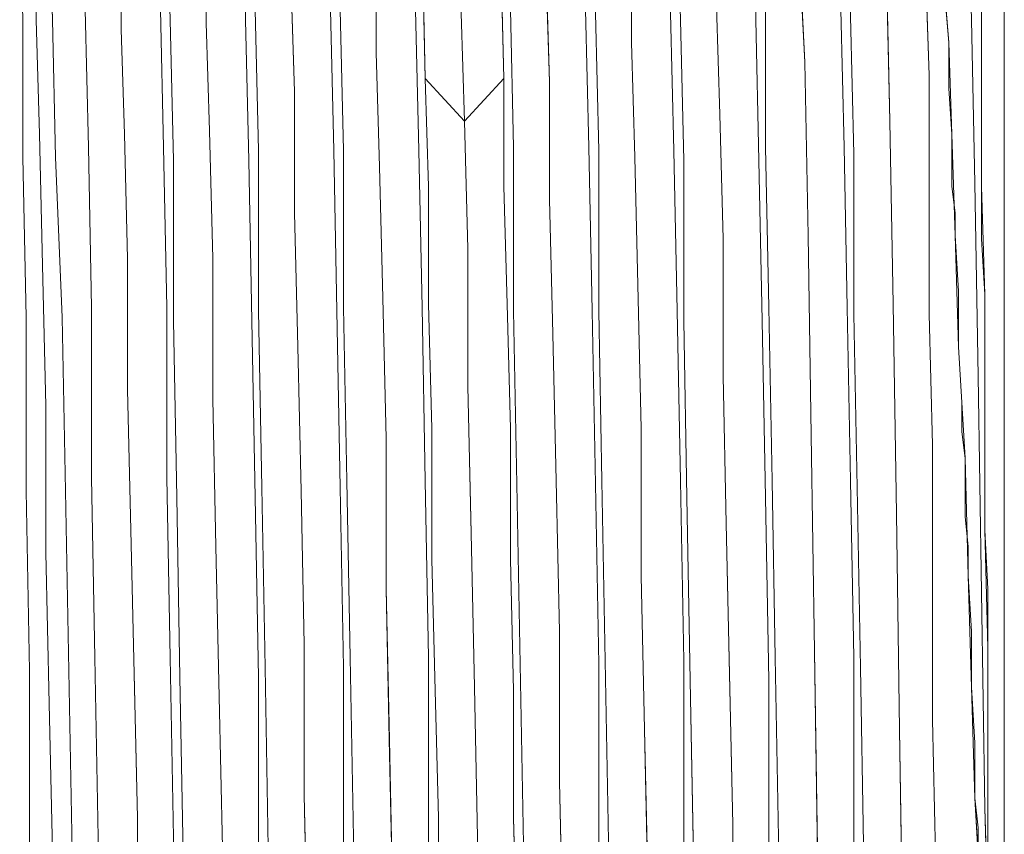
# Model space of a CAD drawing. Units: inches. Extents: x -4.1 to 12.6, y -10.9 to -0.1.
# Drawn here: x 10.3 to 10.6, y -5.9 to -5.6 of the extents above; entities that cross this region are included whole.
import ezdxf

# ---------------------------------------------------------------- set-up
doc = ezdxf.new("R2010")
doc.units = ezdxf.units.IN
doc.header["$MEASUREMENT"] = 0
doc.layers.add('Drawing', color=7, linetype='Continuous', lineweight=0)

# ---------------------------------------------------------------- blocks, each defined once
blk = doc.blocks.new('Block_3')
at = {"layer": 'Drawing', "color": 18, "lineweight": 5, "true_color": 0x000000}
for p, q in [((10.34565, -5.6008), (10.34658, -5.63413)), ((10.39009, -5.63505), (10.39009, -5.60913)), ((10.39009, -5.60913), (10.39009, -5.63505)), ((10.55951, -5.64616), (10.55766, -5.6082)), ((10.55951, -5.64616), (10.55766, -5.60821)), ((10.36602, -5.6119), (10.36602, -5.6369)), ((10.36602, -5.61191), (10.36602, -5.6369)), ((10.45119, -5.61191), (10.45212, -5.65079)), ((10.47341, -5.6119), (10.47434, -5.65079)), ((10.51044, -5.61376), (10.51044, -5.64061)), ((10.51044, -5.61376), (10.51044, -5.64061)), ((10.43823, -5.64338), (10.43823, -5.61561)), ((10.43823, -5.64338), (10.43823, -5.61561)), ((10.59839, -5.61746), (10.60025, -5.64061)), ((10.61598, -5.64801), (10.61598, -5.61839)), ((10.4873, -5.65171), (10.48637, -5.62301)), ((10.4873, -5.65172), (10.48637, -5.62302)), ((10.58358, -5.66283), (10.58265, -5.62117)), ((10.58266, -5.62117), (10.58358, -5.66283)), ((10.59377, -5.62209), (10.59469, -5.64986)), ((10.41509, -5.65449), (10.41416, -5.62486)), ((10.41416, -5.62487), (10.41509, -5.65449)), ((10.35676, -5.67023), (10.35584, -5.63135)), ((10.37713, -5.63135), (10.37806, -5.67023)), ((10.40398, -5.63135), (10.4049, -5.67116)), ((10.4262, -5.67115), (10.42527, -5.63134)), ((10.42897, -5.67116), (10.42805, -5.63135)), ((10.44934, -5.63134), (10.45027, -5.67115)), ((10.47619, -5.63135), (10.47712, -5.67023)), ((10.49748, -5.63135), (10.49841, -5.67023)), ((10.53544, -5.66097), (10.53451, -5.63042)), ((10.53451, -5.63043), (10.53544, -5.66098)), ((10.5484, -5.63135), (10.5484, -5.67023)), ((10.5697, -5.63135), (10.57062, -5.67023)), ((10.6095, -5.6295), (10.6095, -5.65357)), ((10.33825, -5.63412), (10.33825, -5.67301)), ((10.33825, -5.63413), (10.33825, -5.67301)), ((10.34195, -5.63412), (10.34288, -5.66653)), ((10.34288, -5.66653), (10.34195, -5.63413)), ((10.34658, -5.63413), (10.3475, -5.67301)), ((10.37991, -5.63413), (10.38083, -5.67393)), ((10.4012, -5.63412), (10.40213, -5.67393)), ((10.4623, -5.63227), (10.46323, -5.66282)), ((10.4623, -5.63227), (10.46323, -5.66283)), ((10.50119, -5.67116), (10.50026, -5.63227)), ((10.52155, -5.63227), (10.52248, -5.67116)), ((10.52433, -5.63413), (10.52526, -5.67393)), ((10.54562, -5.63412), (10.54655, -5.67393)), ((10.57247, -5.6332), (10.5734, -5.67209)), ((10.60765, -5.68042), (10.60673, -5.63413)), ((10.60673, -5.63413), (10.60765, -5.68042)), ((10.36602, -5.6369), (10.36695, -5.66653)), ((10.36602, -5.6369), (10.36695, -5.66653)), ((10.39102, -5.6656), (10.39009, -5.63505)), ((10.39009, -5.63505), (10.39102, -5.6656)), ((10.51044, -5.64061), (10.51137, -5.67301)), ((10.51137, -5.67301), (10.51044, -5.64061)), ((10.60025, -5.64061), (10.60117, -5.66653)), ((10.43916, -5.67578), (10.43823, -5.64338)), ((10.43916, -5.67579), (10.43823, -5.64338)), ((10.56044, -5.69523), (10.55951, -5.64616)), ((10.56044, -5.69523), (10.55951, -5.64616)), ((10.61598, -5.68412), (10.61598, -5.64801)), ((10.46323, -5.66282), (10.45212, -5.65079)), ((10.45212, -5.65079), (10.45305, -5.68134)), ((10.46323, -5.66283), (10.45212, -5.65079)), ((10.47434, -5.65079), (10.46323, -5.66282)), ((10.46323, -5.66283), (10.47434, -5.65079)), ((10.47434, -5.65079), (10.46323, -5.66283)), ((10.47434, -5.65079), (10.47434, -5.68134)), ((10.59469, -5.64986), (10.59469, -5.68227)), ((10.4873, -5.68504), (10.4873, -5.65171)), ((10.4873, -5.65172), (10.4873, -5.68504)), ((10.6095, -5.65357), (10.6095, -5.68134)), ((10.41509, -5.68874), (10.41509, -5.65449)), ((10.41509, -5.65449), (10.41509, -5.68875)), ((10.53637, -5.69615), (10.53544, -5.66097)), ((10.53544, -5.66098), (10.53637, -5.69616)), ((10.46415, -5.69893), (10.46323, -5.66282)), ((10.46415, -5.69893), (10.46323, -5.66283)), ((10.58358, -5.66283), (10.58451, -5.71467)), ((10.58451, -5.71467), (10.58358, -5.66283)), ((10.34288, -5.66653), (10.3438, -5.70356)), ((10.34288, -5.66653), (10.3438, -5.70356)), ((10.36695, -5.66653), (10.36787, -5.70171)), ((10.36787, -5.70171), (10.36695, -5.66653)), ((10.39102, -5.6656), (10.39194, -5.70171)), ((10.39102, -5.6656), (10.39194, -5.70171)), ((10.60117, -5.66653), (10.6021, -5.69523)), ((10.35769, -5.71559), (10.35676, -5.67023)), ((10.37806, -5.67023), (10.37898, -5.7156)), ((10.47712, -5.71652), (10.47712, -5.67023)), ((10.49841, -5.67023), (10.49933, -5.71652)), ((10.5484, -5.67023), (10.54933, -5.7156)), ((10.57062, -5.67023), (10.57155, -5.7156)), ((10.33825, -5.67301), (10.33917, -5.71837)), ((10.33825, -5.67301), (10.33917, -5.71837)), ((10.3475, -5.67301), (10.34936, -5.71837)), ((10.4049, -5.67116), (10.4049, -5.71652)), ((10.42712, -5.71652), (10.4262, -5.67115)), ((10.42897, -5.7156), (10.42897, -5.67116)), ((10.45027, -5.67115), (10.45119, -5.71559)), ((10.50119, -5.71652), (10.50119, -5.67116)), ((10.51137, -5.67301), (10.5123, -5.70911)), ((10.5123, -5.70911), (10.51137, -5.67301)), ((10.52248, -5.67116), (10.5234, -5.71652)), ((10.5734, -5.67209), (10.5734, -5.71745)), ((10.38083, -5.67394), (10.38083, -5.7193)), ((10.40213, -5.67393), (10.40305, -5.7193)), ((10.44008, -5.71281), (10.43916, -5.67578)), ((10.44008, -5.71282), (10.43916, -5.67579)), ((10.52526, -5.67393), (10.52526, -5.7193)), ((10.54655, -5.67393), (10.54748, -5.7193)), ((10.45305, -5.68134), (10.45305, -5.71467)), ((10.47434, -5.68134), (10.47526, -5.71467)), ((10.60858, -5.73504), (10.60765, -5.68042)), ((10.60765, -5.68042), (10.60858, -5.73504)), ((10.6095, -5.68134), (10.61043, -5.71189)), ((10.59469, -5.68227), (10.59469, -5.71745)), ((10.61598, -5.72578), (10.61598, -5.68412)), ((10.4873, -5.68504), (10.48823, -5.723)), ((10.48823, -5.723), (10.4873, -5.68504)), ((10.41601, -5.7267), (10.41509, -5.68874)), ((10.41509, -5.68875), (10.41601, -5.7267)), ((10.56136, -5.7517), (10.56044, -5.69523)), ((10.56136, -5.7517), (10.56044, -5.69523)), ((10.6021, -5.69523), (10.60302, -5.72671)), ((10.53637, -5.73504), (10.53637, -5.69615)), ((10.53637, -5.69616), (10.53637, -5.73504)), ((10.46415, -5.73781), (10.46415, -5.69893)), ((10.46415, -5.73781), (10.46415, -5.69893)), ((10.3438, -5.70356), (10.34473, -5.74337)), ((10.3438, -5.70356), (10.34473, -5.74337)), ((10.36787, -5.70171), (10.36787, -5.73874)), ((10.36787, -5.73874), (10.36787, -5.70171)), ((10.39194, -5.70171), (10.39194, -5.74152)), ((10.39194, -5.74152), (10.39194, -5.70171)), ((10.5123, -5.70911), (10.51322, -5.74985)), ((10.51322, -5.74985), (10.5123, -5.70911)), ((10.61043, -5.71189), (10.61043, -5.7443)), ((10.44101, -5.75262), (10.44008, -5.71281)), ((10.44101, -5.75263), (10.44008, -5.71282)), ((10.45305, -5.71467), (10.45397, -5.74985)), ((10.47526, -5.71467), (10.47619, -5.74985)), ((10.58451, -5.71467), (10.58543, -5.77392)), ((10.58451, -5.71467), (10.58543, -5.77392)), ((10.35769, -5.71559), (10.35769, -5.76373)), ((10.37898, -5.7156), (10.37898, -5.76374)), ((10.4049, -5.71652), (10.40583, -5.76651)), ((10.42712, -5.71652), (10.42805, -5.76651)), ((10.4299, -5.76466), (10.42897, -5.7156)), ((10.45119, -5.71559), (10.45212, -5.76466)), ((10.47804, -5.76559), (10.47712, -5.71652)), ((10.49933, -5.71652), (10.50026, -5.76559)), ((10.50211, -5.76466), (10.50119, -5.71652)), ((10.5234, -5.71652), (10.52433, -5.76466)), ((10.54933, -5.7156), (10.55025, -5.76466)), ((10.57155, -5.7156), (10.57247, -5.76466)), ((10.5734, -5.71745), (10.57432, -5.76652)), ((10.59469, -5.71745), (10.59562, -5.75448)), ((10.33917, -5.76744), (10.33917, -5.71837)), ((10.33917, -5.71837), (10.33917, -5.76744)), ((10.34936, -5.71837), (10.35028, -5.76744)), ((10.38083, -5.7193), (10.38176, -5.76929)), ((10.40305, -5.7193), (10.40398, -5.76929)), ((10.52526, -5.7193), (10.52618, -5.76929)), ((10.54748, -5.7193), (10.5484, -5.76929)), ((10.48915, -5.76466), (10.48822, -5.723)), ((10.48823, -5.723), (10.48915, -5.76466)), ((10.61598, -5.77114), (10.61598, -5.72578)), ((10.41694, -5.76743), (10.41601, -5.7267)), ((10.41601, -5.7267), (10.41694, -5.76744)), ((10.60487, -5.75818), (10.60302, -5.72671)), ((10.53729, -5.7767), (10.53637, -5.73504)), ((10.53637, -5.73504), (10.53729, -5.7767)), ((10.6095, -5.79614), (10.60858, -5.73504)), ((10.60858, -5.73504), (10.6095, -5.79614)), ((10.36787, -5.73874), (10.3688, -5.77855)), ((10.3688, -5.77855), (10.36787, -5.73874)), ((10.46508, -5.77947), (10.46415, -5.73781)), ((10.46508, -5.77948), (10.46415, -5.73782)), ((10.39287, -5.78318), (10.39194, -5.74152)), ((10.39287, -5.78318), (10.39194, -5.74152)), ((10.34473, -5.74337), (10.34473, -5.78503)), ((10.34473, -5.74337), (10.34473, -5.78503)), ((10.61043, -5.7443), (10.61043, -5.77855)), ((10.45397, -5.74985), (10.45397, -5.78688)), ((10.47619, -5.74985), (10.47619, -5.78688)), ((10.51322, -5.74985), (10.51322, -5.79151)), ((10.51322, -5.79151), (10.51322, -5.74985)), ((10.44101, -5.79521), (10.44101, -5.75262)), ((10.44101, -5.79521), (10.44101, -5.75263)), ((10.56229, -5.8128), (10.56136, -5.7517)), ((10.56229, -5.81281), (10.56136, -5.7517)), ((10.59562, -5.75448), (10.59562, -5.79336)), ((10.6058, -5.79151), (10.60487, -5.75818)), ((10.35769, -5.76373), (10.35862, -5.81465)), ((10.37898, -5.76374), (10.37991, -5.81466)), ((10.43083, -5.81466), (10.4299, -5.76466)), ((10.45212, -5.76466), (10.45304, -5.81465)), ((10.48915, -5.76466), (10.49008, -5.80725)), ((10.49008, -5.80725), (10.48915, -5.76466)), ((10.50304, -5.81558), (10.50211, -5.76466)), ((10.52433, -5.76466), (10.52526, -5.81558)), ((10.55025, -5.76466), (10.55118, -5.81466)), ((10.57247, -5.76466), (10.5734, -5.81466)), ((10.3401, -5.81835), (10.33917, -5.76744)), ((10.33917, -5.76744), (10.3401, -5.81836)), ((10.35028, -5.76744), (10.35121, -5.81836)), ((10.40583, -5.76651), (10.40675, -5.81743)), ((10.41786, -5.81095), (10.41694, -5.76744)), ((10.41694, -5.76744), (10.41786, -5.81095)), ((10.42805, -5.76651), (10.42897, -5.81743)), ((10.47897, -5.8165), (10.47804, -5.76559)), ((10.50026, -5.76559), (10.50119, -5.81651)), ((10.57432, -5.76652), (10.57525, -5.81743)), ((10.38176, -5.76929), (10.38268, -5.82021)), ((10.40398, -5.76929), (10.4049, -5.82021)), ((10.52618, -5.76929), (10.52711, -5.82114)), ((10.5484, -5.76929), (10.54933, -5.82113)), ((10.61598, -5.81743), (10.61598, -5.77114)), ((10.58543, -5.77392), (10.58636, -5.83502)), ((10.58543, -5.77392), (10.58636, -5.83502)), ((10.53822, -5.81928), (10.53729, -5.7767)), ((10.53729, -5.7767), (10.53822, -5.81929)), ((10.3688, -5.77855), (10.36972, -5.81928)), ((10.36972, -5.81928), (10.3688, -5.77855)), ((10.46601, -5.82299), (10.46508, -5.77947)), ((10.46508, -5.77947), (10.46601, -5.82298)), ((10.61043, -5.77855), (10.61136, -5.81188)), ((10.34473, -5.78503), (10.34565, -5.82761)), ((10.34473, -5.78503), (10.34565, -5.82762)), ((10.39379, -5.82576), (10.39287, -5.78318)), ((10.39379, -5.82576), (10.39287, -5.78318)), ((10.45397, -5.78688), (10.4549, -5.82391)), ((10.47619, -5.78688), (10.47712, -5.82391)), ((10.51322, -5.79151), (10.51415, -5.83502)), ((10.51322, -5.79151), (10.51415, -5.83502)), ((10.59562, -5.79336), (10.59562, -5.83225)), ((10.60673, -5.82299), (10.6058, -5.79151)), ((10.44194, -5.8378), (10.44101, -5.79521)), ((10.44193, -5.8378), (10.44101, -5.79521)), ((10.6095, -5.79614), (10.61043, -5.85724)), ((10.6095, -5.79614), (10.61043, -5.85724)), ((10.49008, -5.80725), (10.49008, -5.84983)), ((10.49008, -5.84983), (10.49008, -5.80725)), ((10.41786, -5.85353), (10.41786, -5.81095)), ((10.41786, -5.81095), (10.41786, -5.85354)), ((10.56321, -5.87483), (10.56229, -5.8128)), ((10.56321, -5.87483), (10.56229, -5.81281)), ((10.61136, -5.81188), (10.61136, -5.84613)), ((10.35862, -5.81465), (10.35954, -5.86557)), ((10.37991, -5.81466), (10.38083, -5.86557)), ((10.43175, -5.86557), (10.43082, -5.81466)), ((10.45304, -5.81465), (10.45304, -5.86557)), ((10.50396, -5.8665), (10.50304, -5.81558)), ((10.52526, -5.81558), (10.52526, -5.8665)), ((10.5521, -5.86558), (10.55118, -5.81466)), ((10.5734, -5.81466), (10.5734, -5.86557)), ((10.3401, -5.86927), (10.3401, -5.81835)), ((10.3401, -5.81836), (10.3401, -5.86928)), ((10.35121, -5.81836), (10.35213, -5.86928)), ((10.40675, -5.81743), (10.40768, -5.86835)), ((10.42897, -5.81743), (10.42897, -5.86835)), ((10.47989, -5.86742), (10.47897, -5.8165)), ((10.50119, -5.81651), (10.50119, -5.86742)), ((10.57525, -5.81743), (10.57617, -5.86743)), ((10.61598, -5.86372), (10.61598, -5.81743)), ((10.36972, -5.81928), (10.37065, -5.86002)), ((10.37065, -5.86002), (10.36972, -5.81929)), ((10.38268, -5.82021), (10.38361, -5.8702)), ((10.4049, -5.82021), (10.4049, -5.8702)), ((10.52711, -5.82114), (10.52803, -5.87113)), ((10.53914, -5.86187), (10.53822, -5.81928)), ((10.53822, -5.81929), (10.53914, -5.86187)), ((10.54933, -5.87113), (10.54933, -5.82114)), ((10.4549, -5.82391), (10.45582, -5.86002)), ((10.46601, -5.82298), (10.46693, -5.86557)), ((10.46693, -5.86557), (10.46601, -5.82299)), ((10.47712, -5.82391), (10.47712, -5.86002)), ((10.60765, -5.85446), (10.60673, -5.82299)), ((10.39472, -5.86835), (10.39379, -5.82576)), ((10.39472, -5.86835), (10.39379, -5.82576)), ((10.34565, -5.82761), (10.34658, -5.86928)), ((10.34565, -5.82762), (10.34658, -5.86928)), ((10.59562, -5.83225), (10.59654, -5.8702)), ((10.51415, -5.83502), (10.51507, -5.87668)), ((10.51415, -5.83502), (10.51507, -5.87668)), ((10.58636, -5.83502), (10.58728, -5.89612)), ((10.58636, -5.83502), (10.58728, -5.89612)), ((10.44286, -5.88038), (10.44193, -5.8378)), ((10.44286, -5.88039), (10.44193, -5.8378)), ((10.61136, -5.84613), (10.61136, -5.87854)), ((10.49008, -5.84983), (10.491, -5.89242)), ((10.491, -5.89242), (10.49008, -5.84983)), ((10.41879, -5.8952), (10.41786, -5.85354)), ((10.41879, -5.8952), (10.41786, -5.85354)), ((10.6095, -5.88594), (10.60765, -5.85446)), ((10.61043, -5.85724), (10.61228, -5.91649)), ((10.61043, -5.85724), (10.61228, -5.91649)), ((10.37065, -5.86001), (10.37065, -5.89982)), ((10.37065, -5.89983), (10.37065, -5.86002)), ((10.45582, -5.86002), (10.45582, -5.8952)), ((10.47712, -5.86002), (10.47804, -5.8952)), ((10.53914, -5.90353), (10.53914, -5.86187)), ((10.53914, -5.90353), (10.53914, -5.86187)), ((10.61598, -5.90908), (10.61598, -5.86372))]:
    blk.add_line(p, q, dxfattribs=at)
for points in [[(10.35121, -5.81836), (10.35028, -5.76744), (10.34936, -5.71837), (10.3475, -5.67301), (10.34658, -5.63413), (10.34565, -5.6008), (10.34473, -5.5758), (10.3438, -5.56099), (10.34195, -5.55636), (10.35306, -5.55636), (10.35399, -5.56099), (10.35491, -5.5758), (10.35491, -5.59895)], [(10.34195, -5.55636), (10.3438, -5.56099), (10.34473, -5.5758), (10.34565, -5.6008), (10.34658, -5.63413), (10.3475, -5.67301), (10.34936, -5.71837), (10.35028, -5.76744), (10.35121, -5.81836), (10.35213, -5.86928), (10.35306, -5.91834), (10.35399, -5.96278), (10.35491, -6.00259), (10.35584, -6.03499), (10.35676, -6.05906), (10.35769, -6.07388), (10.35861, -6.07851)], [(10.35121, -5.81836), (10.35028, -5.76744), (10.34936, -5.71837), (10.3475, -5.67301), (10.34658, -5.63413), (10.34565, -5.6008), (10.34473, -5.5758), (10.3438, -5.56099), (10.34195, -5.55636), (10.35306, -5.55636), (10.35399, -5.56099), (10.35491, -5.5758), (10.35491, -5.59895)], [(10.38546, -6.07388), (10.38454, -6.05814), (10.38454, -6.03407), (10.38361, -6.00074), (10.38268, -5.96093), (10.38176, -5.91557), (10.38083, -5.86557), (10.37991, -5.81465), (10.37898, -5.76374), (10.37898, -5.7156), (10.37806, -5.67023), (10.37713, -5.63135)], [(10.37991, -5.63413), (10.38083, -5.67393), (10.38083, -5.7193), (10.38176, -5.76929), (10.38268, -5.82021), (10.38361, -5.8702), (10.38454, -5.91927), (10.38454, -5.96371), (10.38546, -6.00352), (10.38639, -6.03499), (10.38731, -6.05906), (10.38824, -6.07388), (10.38824, -6.0785), (10.38639, -6.0785), (10.38546, -6.07388)], [(10.38546, -6.07388), (10.38454, -6.05814), (10.38454, -6.03407), (10.38361, -6.00074), (10.38268, -5.96093), (10.38176, -5.91557), (10.38083, -5.86557), (10.37991, -5.81465), (10.37898, -5.76374), (10.37898, -5.7156), (10.37806, -5.67023), (10.37713, -5.63135)], [(10.37991, -5.63413), (10.38083, -5.67393), (10.38083, -5.7193), (10.38176, -5.76929), (10.38268, -5.82021), (10.38361, -5.8702), (10.38454, -5.91927), (10.38454, -5.96371), (10.38546, -6.00352), (10.38639, -6.03499), (10.38731, -6.05906), (10.38824, -6.07388), (10.38824, -6.07851), (10.38639, -6.07851), (10.38546, -6.07388)], [(10.40583, -5.91927), (10.4049, -5.8702), (10.4049, -5.82021), (10.40398, -5.76929), (10.40305, -5.7193), (10.40213, -5.67393), (10.4012, -5.63413), (10.4012, -5.60172), (10.40028, -5.57673), (10.39935, -5.56099), (10.39842, -5.55636), (10.40028, -5.55636), (10.4012, -5.56099), (10.40213, -5.5758), (10.40305, -5.59987), (10.40398, -5.63135), (10.4049, -5.67116)], [(10.40583, -5.91927), (10.4049, -5.8702), (10.4049, -5.82021), (10.40398, -5.76929), (10.40305, -5.7193), (10.40213, -5.67393), (10.4012, -5.63413), (10.4012, -5.60172), (10.40028, -5.57673), (10.39935, -5.56099), (10.39842, -5.55636), (10.40028, -5.55636), (10.4012, -5.56099), (10.40213, -5.5758), (10.40305, -5.59987), (10.40398, -5.63135), (10.4049, -5.67116)], [(10.4336, -6.07388), (10.43268, -6.05906), (10.43268, -6.03499), (10.43175, -6.00352), (10.43083, -5.96371), (10.4299, -5.91834), (10.42897, -5.86835), (10.42897, -5.81743), (10.42805, -5.76651), (10.42712, -5.71652), (10.4262, -5.67116), (10.42527, -5.63135)], [(10.42805, -5.63135), (10.42897, -5.67116), (10.42897, -5.7156), (10.4299, -5.76466), (10.43083, -5.81465), (10.43175, -5.86557), (10.43268, -5.91557), (10.43268, -5.96093), (10.4336, -6.00074), (10.43453, -6.03314), (10.43546, -6.05814), (10.43638, -6.07388), (10.43638, -6.0785), (10.43453, -6.0785), (10.4336, -6.07388)], [(10.4336, -6.07387), (10.43268, -6.05906), (10.43268, -6.03499), (10.43175, -6.00351), (10.43082, -5.96371), (10.4299, -5.91834), (10.42897, -5.86835), (10.42897, -5.81743), (10.42805, -5.76651), (10.42712, -5.71652), (10.4262, -5.67116), (10.42527, -5.63135)], [(10.42805, -5.63135), (10.42897, -5.67116), (10.42897, -5.71559), (10.4299, -5.76466), (10.43082, -5.81465), (10.43175, -5.86557), (10.43268, -5.91556), (10.43268, -5.96093), (10.4336, -6.00074), (10.43453, -6.03314), (10.43545, -6.05814), (10.43638, -6.07387), (10.43638, -6.0785), (10.43453, -6.0785), (10.4336, -6.07387)], [(10.4549, -5.96093), (10.45397, -5.91557), (10.45304, -5.86557), (10.45304, -5.81466), (10.45212, -5.76466), (10.45119, -5.7156), (10.45027, -5.67116), (10.44934, -5.63135), (10.44934, -5.59987), (10.44842, -5.5758), (10.44749, -5.56099), (10.44656, -5.55636), (10.44842, -5.55636), (10.44934, -5.56192), (10.45027, -5.58136), (10.45119, -5.61191), (10.45212, -5.65079), (10.45304, -5.68134)], [(10.4549, -5.96093), (10.45397, -5.91557), (10.45304, -5.86557), (10.45304, -5.81466), (10.45212, -5.76466), (10.45119, -5.7156), (10.45027, -5.67116), (10.44934, -5.63135), (10.44934, -5.59987), (10.44842, -5.5758), (10.44749, -5.56099), (10.44656, -5.55636), (10.44842, -5.55636), (10.44934, -5.56192), (10.45027, -5.58136), (10.45119, -5.61191), (10.45212, -5.65079), (10.45304, -5.68134)], [(10.47249, -5.55636), (10.47341, -5.56099), (10.47434, -5.5758), (10.47526, -5.59987), (10.47619, -5.63135), (10.47712, -5.67023), (10.47712, -5.71652), (10.47804, -5.76559), (10.47897, -5.81651), (10.47989, -5.86742), (10.48082, -5.91742), (10.48082, -5.96278)], [(10.47249, -5.55636), (10.47341, -5.56099), (10.47434, -5.5758), (10.47526, -5.59987), (10.47619, -5.63135), (10.47712, -5.67023), (10.47712, -5.71652), (10.47804, -5.76559), (10.47897, -5.81651), (10.47989, -5.86743), (10.48082, -5.91742), (10.48082, -5.96278), (10.48174, -6.00259), (10.48267, -6.03499), (10.4836, -6.05906), (10.48452, -6.07388)], [(10.50581, -6.07388), (10.50489, -6.05906), (10.50489, -6.03499), (10.50396, -6.00259), (10.50304, -5.96278), (10.50211, -5.91742), (10.50119, -5.86742), (10.50119, -5.81651), (10.50026, -5.76559), (10.49933, -5.71652), (10.49841, -5.67023), (10.49748, -5.63135), (10.49748, -5.59987), (10.49656, -5.5758), (10.49563, -5.56099), (10.49471, -5.55636), (10.49656, -5.55636), (10.49748, -5.56099), (10.49841, -5.5758), (10.49933, -5.59987), (10.50026, -5.63227)], [(10.50581, -6.07388), (10.50489, -6.05906), (10.50489, -6.03499), (10.50396, -6.00259), (10.50304, -5.96278), (10.50211, -5.91742), (10.50119, -5.86742), (10.50119, -5.81651), (10.50026, -5.76559), (10.49933, -5.71652), (10.49841, -5.67023), (10.49748, -5.63135), (10.49748, -5.59987), (10.49656, -5.5758), (10.49563, -5.56099), (10.49471, -5.55636), (10.49656, -5.55636), (10.49748, -5.56099), (10.49841, -5.5758), (10.49933, -5.59987), (10.50026, -5.63227)], [(10.52989, -6.07388), (10.52896, -6.05814), (10.52896, -6.03314), (10.52803, -6.00074), (10.52711, -5.96093), (10.52618, -5.91557), (10.52526, -5.8665), (10.52526, -5.81558), (10.52433, -5.76466), (10.5234, -5.71652), (10.52248, -5.67116), (10.52155, -5.63227)], [(10.52433, -5.63413), (10.52526, -5.67393), (10.52526, -5.7193), (10.52618, -5.76929), (10.52711, -5.82114), (10.52803, -5.87113), (10.52896, -5.91927), (10.52896, -5.96463), (10.52989, -6.00352), (10.53081, -6.03592), (10.53174, -6.05906), (10.53266, -6.07388), (10.53266, -6.0785), (10.53081, -6.0785), (10.52989, -6.07388)], [(10.52989, -6.07388), (10.52896, -6.05814), (10.52896, -6.03314), (10.52803, -6.00074), (10.52711, -5.96093), (10.52618, -5.91557), (10.52526, -5.8665), (10.52526, -5.81558), (10.52433, -5.76466), (10.5234, -5.71652), (10.52248, -5.67116), (10.52155, -5.63227)], [(10.52433, -5.63413), (10.52526, -5.67393), (10.52526, -5.7193), (10.52618, -5.76929), (10.52711, -5.82114), (10.52803, -5.87113), (10.52896, -5.91927), (10.52896, -5.96463), (10.52989, -6.00352), (10.53081, -6.03592), (10.53174, -6.05906), (10.53266, -6.07388), (10.53266, -6.0785), (10.53081, -6.0785), (10.52989, -6.07388)], [(10.55025, -5.91927), (10.54933, -5.87113), (10.54933, -5.82114), (10.5484, -5.76929), (10.54748, -5.7193), (10.54655, -5.67393), (10.54562, -5.63413), (10.54562, -5.60172), (10.5447, -5.57673), (10.54377, -5.56099), (10.54285, -5.55636), (10.5447, -5.55636), (10.54562, -5.56099), (10.54655, -5.5758), (10.54748, -5.59895), (10.5484, -5.63135), (10.5484, -5.67023)], [(10.55025, -5.91927), (10.54933, -5.87113), (10.54933, -5.82113), (10.5484, -5.76929), (10.54747, -5.7193), (10.54655, -5.67393), (10.54562, -5.63413), (10.54562, -5.60172), (10.5447, -5.57673), (10.54377, -5.56099), (10.54285, -5.55636), (10.5447, -5.55636), (10.54562, -5.56099), (10.54655, -5.5758), (10.54747, -5.59895), (10.5484, -5.63135), (10.5484, -5.67023)], [(10.57803, -6.07388), (10.5771, -6.05906), (10.5771, -6.03407), (10.57617, -6.00166), (10.57525, -5.96186), (10.57432, -5.91557), (10.5734, -5.86557), (10.5734, -5.81465), (10.57247, -5.76466), (10.57155, -5.7156), (10.57062, -5.67023), (10.56969, -5.63135), (10.56969, -5.59895), (10.56877, -5.5758), (10.56784, -5.56099), (10.56692, -5.55636), (10.56877, -5.55636), (10.56969, -5.56099), (10.57062, -5.5758), (10.57155, -5.6008)], [(10.57803, -6.07388), (10.5771, -6.05906), (10.5771, -6.03407), (10.57617, -6.00166), (10.57525, -5.96186), (10.57432, -5.91557), (10.5734, -5.86557), (10.5734, -5.81465), (10.57247, -5.76466), (10.57155, -5.7156), (10.57062, -5.67023), (10.56969, -5.63135)], [(10.57247, -5.6332), (10.5734, -5.67208), (10.5734, -5.71745), (10.57432, -5.76651), (10.57525, -5.81743), (10.57617, -5.86742), (10.5771, -5.91742), (10.5771, -5.96186), (10.57803, -6.00166), (10.57895, -6.03407), (10.57988, -6.05906), (10.5808, -6.07388), (10.5808, -6.0785), (10.57895, -6.0785), (10.57803, -6.07388)], [(10.56877, -5.55636), (10.56969, -5.56099), (10.57062, -5.5758), (10.57155, -5.6008), (10.57247, -5.6332), (10.5734, -5.67208), (10.5734, -5.71745), (10.57432, -5.76651)], [(10.59099, -5.55636), (10.59191, -5.56377), (10.59284, -5.58598), (10.59377, -5.62209), (10.59469, -5.64986), (10.59469, -5.68227)], [(10.44934, -5.56191), (10.45027, -5.58136), (10.45119, -5.61191), (10.45212, -5.65079)], [(10.47156, -5.56191), (10.47249, -5.58136), (10.47341, -5.61191), (10.47434, -5.65079)], [(10.47341, -5.56099), (10.47434, -5.5758), (10.47526, -5.59987), (10.47619, -5.63135), (10.47712, -5.67023)], [(10.3401, -5.57025), (10.34102, -5.58506), (10.34195, -5.60728), (10.34195, -5.63413), (10.34288, -5.66653), (10.3438, -5.70356)], [(10.60765, -5.56932), (10.61598, -5.57765), (10.61598, -5.58228), (10.61598, -5.59617), (10.61598, -5.61839), (10.61598, -5.64801), (10.61598, -5.68412), (10.61598, -5.72578), (10.61598, -5.77114), (10.61598, -5.81743), (10.61598, -5.86372), (10.61598, -5.90908)], [(10.60765, -5.56932), (10.61599, -5.57765), (10.61599, -5.58228), (10.61599, -5.59617), (10.61599, -5.61839), (10.61599, -5.64801), (10.61599, -5.68412), (10.61599, -5.72578), (10.61599, -5.77114), (10.61599, -5.81743), (10.61599, -5.86372), (10.61599, -5.90908)], [(10.33732, -5.5758), (10.33732, -5.6008), (10.33825, -5.63413), (10.33825, -5.67301), (10.33917, -5.71837)], [(10.37528, -5.5758), (10.3762, -5.59895), (10.37713, -5.63135), (10.37806, -5.67023), (10.37898, -5.7156), (10.37898, -5.76374), (10.37991, -5.81465), (10.38083, -5.86557), (10.38176, -5.91557), (10.38268, -5.96093), (10.38361, -6.00074), (10.38454, -6.03407), (10.38454, -6.05814), (10.38546, -6.07388), (10.38639, -6.0785)], [(10.50767, -5.57488), (10.50859, -5.58043), (10.50952, -5.59432), (10.51044, -5.61376), (10.51044, -5.64061)], [(10.52063, -5.5758), (10.52155, -5.59987), (10.52155, -5.63227), (10.52248, -5.67116), (10.5234, -5.71652)], [(10.53544, -5.66097), (10.53451, -5.63042), (10.53359, -5.60635), (10.53359, -5.58876), (10.53266, -5.57765), (10.53174, -5.57487)], [(10.55951, -5.64616), (10.55766, -5.6082), (10.55673, -5.58413), (10.55581, -5.57488)], [(10.60395, -5.57488), (10.60487, -5.58043), (10.6058, -5.59987), (10.60673, -5.63413), (10.60765, -5.68042)], [(10.37806, -5.57673), (10.37898, -5.60172), (10.37991, -5.63412), (10.38083, -5.67393)], [(10.41231, -5.57673), (10.41324, -5.58598), (10.41324, -5.60172), (10.41416, -5.62487), (10.41509, -5.65449), (10.41509, -5.68875), (10.41601, -5.7267), (10.41694, -5.76744), (10.41786, -5.81095), (10.41786, -5.85354)], [(10.46045, -5.57858), (10.46138, -5.58969), (10.46138, -5.6082), (10.4623, -5.63227), (10.46323, -5.66282), (10.45212, -5.65079)], [(10.46045, -5.57858), (10.46138, -5.58969), (10.46138, -5.6082), (10.4623, -5.63227), (10.46323, -5.66283)], [(10.4873, -5.65171), (10.48637, -5.62301), (10.48545, -5.6008), (10.48452, -5.58506), (10.48452, -5.57673)], [(10.52248, -5.57673), (10.5234, -5.60172), (10.52433, -5.63413), (10.52526, -5.67393), (10.52526, -5.7193)], [(10.58451, -5.71467), (10.58358, -5.66283), (10.58265, -5.62116), (10.58173, -5.59154), (10.5808, -5.57673)], [(10.5808, -5.57673), (10.58173, -5.59154), (10.58266, -5.62116), (10.58358, -5.66283), (10.58451, -5.71467)], [(10.61598, -6.05721), (10.61598, -6.05258), (10.61598, -6.0387), (10.61598, -6.01648), (10.61598, -5.98685), (10.61598, -5.95075), (10.61598, -5.90909), (10.61598, -5.86372), (10.61598, -5.81743), (10.61598, -5.77114), (10.61598, -5.72578), (10.61598, -5.68412), (10.61598, -5.64801), (10.61598, -5.61839), (10.61598, -5.59617), (10.61598, -5.58228), (10.61598, -5.57765)], [(10.39102, -5.6656), (10.39009, -5.63505), (10.39009, -5.60913), (10.38917, -5.59061), (10.38824, -5.5795)], [(10.4873, -5.68504), (10.4873, -5.65172), (10.48637, -5.62302), (10.48545, -5.6008), (10.48452, -5.58506)], [(10.53359, -5.58876), (10.53359, -5.60635), (10.53451, -5.63042), (10.53544, -5.66097), (10.53637, -5.69615)], [(10.36509, -5.59247), (10.36602, -5.61191), (10.36602, -5.6369), (10.36695, -5.66653)], [(10.36509, -5.59247), (10.36602, -5.61191), (10.36602, -5.6369), (10.36695, -5.66653), (10.36787, -5.70171), (10.36787, -5.73874)], [(10.43916, -5.67579), (10.43823, -5.64338), (10.43823, -5.61561), (10.43731, -5.59524)], [(10.50952, -5.59432), (10.51044, -5.61376), (10.51044, -5.6406), (10.51137, -5.67301), (10.5123, -5.70911)], [(10.35491, -5.59894), (10.35584, -5.63135), (10.35676, -5.67023), (10.35769, -5.71559), (10.35769, -5.76374), (10.35861, -5.81465), (10.35954, -5.86557), (10.36047, -5.91557), (10.36047, -5.96093)], [(10.35491, -5.59895), (10.35584, -5.63135), (10.35676, -5.67023), (10.35769, -5.7156), (10.35769, -5.76374), (10.35861, -5.81465), (10.35954, -5.86557), (10.36047, -5.91557), (10.36047, -5.96093)], [(10.42712, -5.71652), (10.4262, -5.67116), (10.42527, -5.63135), (10.42527, -5.59987)], [(10.42897, -5.67116), (10.42805, -5.63135), (10.42712, -5.59987)], [(10.50304, -5.81558), (10.50211, -5.76466), (10.50119, -5.71652), (10.50119, -5.67116), (10.50026, -5.63227), (10.49933, -5.59987)], [(10.57155, -5.6008), (10.57247, -5.6332), (10.5734, -5.67208), (10.5734, -5.71745), (10.57432, -5.76651), (10.57525, -5.81743), (10.57617, -5.86742), (10.5771, -5.91742), (10.5771, -5.96186), (10.57803, -6.00166), (10.57895, -6.03407), (10.57988, -6.05906), (10.5808, -6.07388), (10.5808, -6.0785), (10.57895, -6.0785), (10.57803, -6.07388)], [(10.34288, -5.66653), (10.34195, -5.63413), (10.34195, -5.60728)], [(10.39009, -5.60913), (10.39009, -5.63505), (10.39102, -5.6656), (10.39194, -5.70171)], [(10.56136, -5.7517), (10.56044, -5.69523), (10.55951, -5.64616), (10.55766, -5.6082)], [(10.60858, -5.60913), (10.6095, -5.6295), (10.6095, -5.65357)], [(10.47341, -5.61191), (10.47434, -5.65079), (10.47434, -5.68134), (10.47526, -5.71467), (10.47619, -5.74985), (10.47619, -5.78688), (10.47712, -5.82391), (10.47712, -5.86002), (10.47804, -5.8952), (10.47804, -5.92945), (10.47897, -5.96186), (10.47989, -5.99148), (10.47989, -6.0174), (10.48082, -6.0387), (10.48082, -6.05629), (10.48174, -6.06832)], [(10.47341, -5.61191), (10.47434, -5.65079), (10.47434, -5.68134), (10.47526, -5.71467), (10.47619, -5.74985), (10.47619, -5.78688), (10.47712, -5.82391), (10.47712, -5.86002), (10.47804, -5.8952), (10.47804, -5.92945), (10.47897, -5.96186), (10.47989, -5.99148), (10.47989, -6.0174), (10.48082, -6.0387), (10.48082, -6.05629), (10.48174, -6.06832)], [(10.60858, -5.61468), (10.60858, -5.61931), (10.6095, -5.6295), (10.6095, -5.64153)], [(10.60858, -5.61468), (10.60858, -5.61931), (10.6095, -5.6295), (10.6095, -5.64153)], [(10.44008, -5.71282), (10.43916, -5.67579), (10.43823, -5.64338), (10.43823, -5.61561)], [(10.59839, -5.61746), (10.60024, -5.64061), (10.60117, -5.66653), (10.6021, -5.69523), (10.60302, -5.72671)], [(10.59469, -5.71745), (10.59469, -5.68227), (10.59469, -5.64986), (10.59377, -5.62209)], [(10.59469, -5.71745), (10.59469, -5.68227), (10.59469, -5.64986), (10.59377, -5.62209)], [(10.41694, -5.76744), (10.41601, -5.7267), (10.41509, -5.68875), (10.41509, -5.65449), (10.41416, -5.62487)], [(10.35769, -5.7156), (10.35676, -5.67023), (10.35584, -5.63135)], [(10.40398, -5.63135), (10.4049, -5.67116), (10.4049, -5.71652), (10.40583, -5.76651), (10.40676, -5.81743), (10.40768, -5.86835)], [(10.44934, -5.63135), (10.45027, -5.67116), (10.45119, -5.7156), (10.45212, -5.76466)], [(10.49748, -5.63135), (10.49841, -5.67023), (10.49933, -5.71652), (10.50026, -5.76559)], [(10.5484, -5.63135), (10.5484, -5.67023), (10.54933, -5.7156), (10.55025, -5.76466), (10.55118, -5.81465)], [(10.56969, -5.63135), (10.57062, -5.67023), (10.57155, -5.7156), (10.57247, -5.76466), (10.5734, -5.81466), (10.5734, -5.86558)], [(10.60025, -5.64709), (10.60025, -5.64061), (10.59932, -5.6295)], [(10.60025, -5.64709), (10.60025, -5.64061), (10.59932, -5.6295)], [(10.33825, -5.63413), (10.33825, -5.67301), (10.33917, -5.71837)], [(10.4012, -5.63413), (10.40213, -5.67393), (10.40305, -5.7193), (10.40398, -5.76929), (10.4049, -5.82021), (10.4049, -5.8702)], [(10.50026, -5.63227), (10.50119, -5.67116), (10.50119, -5.71652), (10.50211, -5.76466), (10.50304, -5.81558), (10.50396, -5.8665), (10.50489, -5.91557)], [(10.50026, -5.63227), (10.50119, -5.67116), (10.50119, -5.71652), (10.50211, -5.76466), (10.50304, -5.81558), (10.50396, -5.8665), (10.50489, -5.91557)], [(10.54562, -5.63413), (10.54655, -5.67394), (10.54748, -5.7193), (10.5484, -5.76929), (10.54933, -5.82114)], [(10.6095, -5.79614), (10.60858, -5.73504), (10.60765, -5.68042), (10.60673, -5.63413)], [(10.51322, -5.79151), (10.51322, -5.74985), (10.5123, -5.70911), (10.51137, -5.67301), (10.51044, -5.64061)], [(10.6095, -5.64801), (10.6095, -5.64523), (10.6095, -5.64153)], [(10.6095, -5.64801), (10.6095, -5.64524), (10.6095, -5.64153)], [(10.56136, -5.7517), (10.56044, -5.69523), (10.55951, -5.64616)], [(10.60302, -5.723), (10.60302, -5.72022), (10.60302, -5.71837), (10.60302, -5.71097), (10.6021, -5.69523), (10.6021, -5.68875), (10.60117, -5.68134), (10.60117, -5.66653), (10.60025, -5.65357), (10.60025, -5.64709)], [(10.60302, -5.723), (10.60302, -5.72022), (10.60302, -5.71837), (10.60302, -5.71097), (10.6021, -5.69523), (10.6021, -5.68875), (10.60117, -5.68134), (10.60117, -5.66653), (10.60025, -5.65357), (10.60025, -5.64709)], [(10.6095, -5.64801), (10.6095, -5.65357), (10.6095, -5.66745), (10.6095, -5.67486)], [(10.6095, -5.64801), (10.6095, -5.65357), (10.6095, -5.66745), (10.6095, -5.67486)], [(10.45212, -5.65079), (10.45304, -5.68134), (10.45304, -5.71467), (10.45397, -5.74985), (10.45397, -5.78688), (10.4549, -5.82391)], [(10.46508, -5.77947), (10.46415, -5.73781), (10.46415, -5.69893), (10.46323, -5.66283), (10.45212, -5.65079)], [(10.46508, -5.77947), (10.46415, -5.73781), (10.46415, -5.69893), (10.46323, -5.66282), (10.47434, -5.65079)], [(10.47434, -5.65079), (10.47434, -5.68134), (10.47526, -5.71467), (10.47619, -5.74985)], [(10.4873, -5.65171), (10.4873, -5.68504), (10.48822, -5.723)], [(10.6095, -5.65357), (10.6095, -5.68134), (10.61043, -5.71189), (10.61043, -5.7443), (10.61043, -5.77855), (10.61135, -5.81188), (10.61135, -5.84613), (10.61135, -5.87854)], [(10.53822, -5.81928), (10.53729, -5.7767), (10.53637, -5.73504), (10.53637, -5.69615), (10.53544, -5.66097)], [(10.34288, -5.66653), (10.3438, -5.70356), (10.34473, -5.74337), (10.34473, -5.78503), (10.34565, -5.82762), (10.34658, -5.86928), (10.34658, -5.91001), (10.3475, -5.94797), (10.34843, -5.9813), (10.34843, -6.01092), (10.34936, -6.03407), (10.35028, -6.05166), (10.35121, -6.06184)], [(10.37065, -5.89983), (10.37065, -5.86002), (10.36972, -5.81928), (10.3688, -5.77855), (10.36787, -5.73874), (10.36787, -5.70171), (10.36695, -5.66653)], [(10.39102, -5.6656), (10.39194, -5.70171), (10.39194, -5.74152)], [(10.47989, -5.86742), (10.47897, -5.81651), (10.47804, -5.76559), (10.47711, -5.71652), (10.47711, -5.67023)], [(10.5484, -5.67023), (10.54933, -5.7156), (10.55025, -5.76466), (10.55118, -5.81465), (10.5521, -5.86557), (10.55303, -5.91557), (10.55303, -5.96186), (10.55396, -6.00166), (10.55488, -6.03407), (10.55581, -6.05906), (10.55673, -6.07388), (10.55673, -6.07851), (10.55488, -6.07851), (10.55396, -6.07388)], [(10.5484, -5.67023), (10.54933, -5.71559), (10.55025, -5.76466), (10.55118, -5.81465), (10.5521, -5.86557), (10.55303, -5.91557), (10.55303, -5.96185), (10.55395, -6.00166), (10.55488, -6.03407), (10.55581, -6.05906), (10.55673, -6.07387), (10.55673, -6.0785), (10.55488, -6.0785), (10.55395, -6.07387)], [(10.4049, -5.67116), (10.4049, -5.71652), (10.40583, -5.76651), (10.40676, -5.81743), (10.40768, -5.86835), (10.40861, -5.91834), (10.40861, -5.96371), (10.40953, -6.00352), (10.41046, -6.03499), (10.41138, -6.05906), (10.41231, -6.07388), (10.41231, -6.07851), (10.41046, -6.07851), (10.40953, -6.07388)], [(10.4049, -5.67116), (10.4049, -5.71652), (10.40583, -5.76651), (10.40676, -5.81743), (10.40768, -5.86835), (10.40861, -5.91834), (10.40861, -5.96371), (10.40953, -6.00352), (10.41046, -6.03499), (10.41138, -6.05906), (10.41231, -6.07388), (10.41231, -6.07851), (10.41046, -6.07851), (10.40953, -6.07388)], [(10.43268, -5.96093), (10.43268, -5.91557), (10.43175, -5.86557), (10.43083, -5.81465), (10.4299, -5.76466), (10.42897, -5.71559), (10.42897, -5.67116)], [(10.38083, -5.67393), (10.38083, -5.7193), (10.38176, -5.76929), (10.38268, -5.82021), (10.38361, -5.8702), (10.38454, -5.91927)], [(10.44101, -5.79521), (10.44101, -5.75263), (10.44008, -5.71282), (10.43916, -5.67579)], [(10.6095, -5.67486), (10.6095, -5.68134), (10.6095, -5.68504)], [(10.6095, -5.67486), (10.6095, -5.68134), (10.6095, -5.68504)], [(10.45305, -5.68134), (10.45305, -5.71467), (10.45397, -5.74985), (10.45397, -5.78688), (10.4549, -5.82391), (10.45582, -5.86002), (10.45582, -5.8952), (10.45675, -5.92945), (10.45675, -5.96186)], [(10.45305, -5.68134), (10.45305, -5.71467), (10.45397, -5.74985), (10.45397, -5.78688), (10.4549, -5.82391), (10.45582, -5.86002), (10.45582, -5.8952), (10.45675, -5.92945), (10.45675, -5.96186)], [(10.60765, -5.68042), (10.60858, -5.73504), (10.6095, -5.79614), (10.61043, -5.85724), (10.61228, -5.91649), (10.61228, -5.94241)], [(10.59469, -5.68227), (10.59469, -5.71745), (10.59562, -5.75448), (10.59562, -5.79336), (10.59562, -5.83225), (10.59654, -5.8702), (10.59654, -5.90816), (10.59747, -5.94334), (10.59747, -5.97482), (10.59747, -6.00352)], [(10.491, -5.89242), (10.49007, -5.84983), (10.49007, -5.80725), (10.48915, -5.76466), (10.48822, -5.723), (10.4873, -5.68504)], [(10.61043, -5.723), (10.61043, -5.72208), (10.61043, -5.72022), (10.61043, -5.71189), (10.6095, -5.69615), (10.6095, -5.68875), (10.6095, -5.68504)], [(10.61043, -5.723), (10.61043, -5.72208), (10.61043, -5.72022), (10.61043, -5.71189), (10.6095, -5.69615), (10.6095, -5.68875), (10.6095, -5.68504)], [(10.53637, -5.69615), (10.53637, -5.73504), (10.53729, -5.7767), (10.53822, -5.81928), (10.53914, -5.86187)], [(10.3438, -5.70356), (10.34473, -5.74337), (10.34473, -5.78503), (10.34565, -5.82762), (10.34658, -5.86928)], [(10.39472, -5.91001), (10.39472, -5.86835), (10.39379, -5.82576), (10.39287, -5.78318), (10.39194, -5.74152), (10.39194, -5.70171)], [(10.5123, -5.70911), (10.51322, -5.74985), (10.51322, -5.79151), (10.51415, -5.83502), (10.51507, -5.87668)], [(10.44379, -5.92112), (10.44286, -5.88039), (10.44194, -5.8378), (10.44101, -5.79521), (10.44101, -5.75263), (10.44008, -5.71282)], [(10.58451, -5.71467), (10.58543, -5.77392), (10.58636, -5.83502), (10.58728, -5.89612), (10.58821, -5.95075), (10.58914, -5.99796), (10.59006, -6.03314), (10.59099, -6.05351), (10.59191, -6.05999)], [(10.58451, -5.71467), (10.58543, -5.77392), (10.58636, -5.83502), (10.58728, -5.89612), (10.58821, -5.95075), (10.58914, -5.99796)], [(10.35769, -5.7156), (10.35769, -5.76374), (10.35861, -5.81465), (10.35954, -5.86557)], [(10.42712, -5.71652), (10.42805, -5.76651), (10.42897, -5.81743), (10.42897, -5.86835)], [(10.52341, -5.71652), (10.52433, -5.76466), (10.52526, -5.81558), (10.52526, -5.8665)], [(10.59562, -5.83224), (10.59562, -5.79336), (10.59562, -5.75448), (10.59469, -5.71745)], [(10.59562, -5.83224), (10.59562, -5.79336), (10.59562, -5.75448), (10.59469, -5.71745)], [(10.33917, -5.71837), (10.33917, -5.76744), (10.3401, -5.81836), (10.3401, -5.86928)], [(10.34102, -5.96278), (10.34102, -5.91834), (10.3401, -5.86928), (10.3401, -5.81836), (10.33917, -5.76744), (10.33917, -5.71837)], [(10.52526, -5.7193), (10.52618, -5.76929), (10.52711, -5.82113), (10.52803, -5.87113)], [(10.48822, -5.723), (10.48915, -5.76466), (10.49008, -5.80725), (10.49008, -5.84983), (10.491, -5.89242), (10.49193, -5.9313), (10.49285, -5.96741), (10.49285, -5.99889), (10.49378, -6.02481), (10.4947, -6.04332), (10.4947, -6.05536)], [(10.60302, -5.723), (10.60302, -5.7267), (10.60395, -5.74244), (10.60395, -5.75077), (10.60488, -5.75818)], [(10.60302, -5.723), (10.60302, -5.7267), (10.60395, -5.74244), (10.60395, -5.75078), (10.60488, -5.75818)], [(10.61043, -5.72485), (10.61043, -5.72393), (10.61043, -5.723)], [(10.61043, -5.72485), (10.61043, -5.72393), (10.61043, -5.723)], [(10.61043, -5.76744), (10.61043, -5.76559), (10.61043, -5.76096), (10.61043, -5.74429), (10.61043, -5.72856), (10.61043, -5.72578), (10.61043, -5.72485)], [(10.61043, -5.76744), (10.61043, -5.76559), (10.61043, -5.76096), (10.61043, -5.74429), (10.61043, -5.72856), (10.61043, -5.72578), (10.61043, -5.72485)], [(10.60765, -5.85446), (10.60673, -5.82299), (10.6058, -5.79151), (10.60487, -5.75818), (10.60302, -5.72671)], [(10.36787, -5.73874), (10.3688, -5.77855), (10.36972, -5.81928), (10.37065, -5.86002)], [(10.39472, -5.86835), (10.39379, -5.82576), (10.39287, -5.78318), (10.39194, -5.74152)], [(10.47619, -5.74985), (10.47619, -5.78688), (10.47712, -5.82391), (10.47712, -5.86002), (10.47804, -5.8952)], [(10.56414, -5.93223), (10.56321, -5.87483), (10.56229, -5.8128), (10.56136, -5.7517)], [(10.56321, -5.87483), (10.56229, -5.8128), (10.56136, -5.7517)], [(10.60487, -5.75818), (10.60487, -5.76651), (10.60487, -5.77485), (10.6058, -5.78318)], [(10.60488, -5.75818), (10.60488, -5.76651), (10.60488, -5.77485), (10.6058, -5.78318)], [(10.45212, -5.76466), (10.45305, -5.81465), (10.45305, -5.86557), (10.45397, -5.91557), (10.4549, -5.96093), (10.45582, -6.00074)], [(10.41879, -5.8952), (10.41786, -5.85354), (10.41786, -5.81095), (10.41694, -5.76744)], [(10.50026, -5.76559), (10.50119, -5.81651), (10.50119, -5.86742), (10.50211, -5.91742), (10.50304, -5.96278)], [(10.57432, -5.76651), (10.57525, -5.81743), (10.57617, -5.86743), (10.5771, -5.91742), (10.5771, -5.96186)], [(10.61043, -5.77392), (10.61043, -5.77022), (10.61043, -5.76836), (10.61043, -5.76744)], [(10.61043, -5.77392), (10.61043, -5.77022), (10.61043, -5.76837), (10.61043, -5.76744)], [(10.61136, -5.82021), (10.61136, -5.81188), (10.61136, -5.79521), (10.61043, -5.77855), (10.61043, -5.77392)], [(10.61136, -5.82021), (10.61136, -5.81188), (10.61136, -5.79521), (10.61043, -5.77855), (10.61043, -5.77392)], [(10.46508, -5.77947), (10.466, -5.82299), (10.46693, -5.86557), (10.46693, -5.90631), (10.46786, -5.94519)], [(10.46693, -5.90631), (10.46693, -5.86557), (10.46601, -5.82299), (10.46508, -5.77947)], [(10.6058, -5.78318), (10.6058, -5.79151), (10.60673, -5.80725), (10.60673, -5.82299)], [(10.6058, -5.78318), (10.6058, -5.79151), (10.60673, -5.80725), (10.60673, -5.82299)], [(10.51322, -5.79151), (10.51415, -5.83502), (10.51507, -5.87668), (10.516, -5.91742), (10.516, -5.95537)], [(10.44564, -6.01833), (10.44471, -5.99055), (10.44379, -5.95815), (10.44379, -5.92112), (10.44286, -5.88039), (10.44193, -5.8378), (10.44101, -5.79521)], [(10.6095, -5.79614), (10.61043, -5.85724), (10.61228, -5.91649), (10.61321, -5.96926)], [(10.50489, -5.96093), (10.50489, -5.91557), (10.50396, -5.8665), (10.50304, -5.81558)], [(10.55303, -5.91557), (10.5521, -5.86557), (10.55118, -5.81465)], [(10.35121, -5.81836), (10.35213, -5.86928), (10.35306, -5.91834), (10.35399, -5.96278)], [(10.35121, -5.81836), (10.35213, -5.86928), (10.35306, -5.91834), (10.35399, -5.96278)], [(10.541, -5.97667), (10.54007, -5.94241), (10.53914, -5.90353), (10.53914, -5.86187), (10.53822, -5.81928)], [(10.5521, -6.00351), (10.55118, -5.96463), (10.55025, -5.91927), (10.54933, -5.87113), (10.54933, -5.82113)], [(10.61136, -5.86465), (10.61136, -5.86187), (10.61136, -5.85354), (10.61136, -5.84613), (10.61136, -5.82854), (10.61136, -5.82021)], [(10.61136, -5.86465), (10.61136, -5.86187), (10.61136, -5.85354), (10.61136, -5.84613), (10.61136, -5.82854), (10.61136, -5.82021)], [(10.4549, -5.82391), (10.45582, -5.86002), (10.45582, -5.8952), (10.45675, -5.92945), (10.45675, -5.96186), (10.45767, -5.99148)], [(10.60858, -5.8702), (10.60858, -5.8665), (10.60858, -5.86279), (10.60765, -5.85446), (10.60765, -5.83872), (10.60673, -5.82299)], [(10.60858, -5.8702), (10.60858, -5.8665), (10.60858, -5.8628), (10.60765, -5.85446), (10.60765, -5.83872), (10.60673, -5.82299)], [(10.59562, -5.83224), (10.59654, -5.8702), (10.59654, -5.90816), (10.59747, -5.94334), (10.59747, -5.97482), (10.59747, -6.00351), (10.5984, -6.02758)], [(10.59562, -5.83224), (10.59654, -5.8702), (10.59654, -5.90816), (10.59747, -5.94334), (10.59747, -5.97482), (10.59747, -6.00352), (10.59839, -6.02759)], [(10.42064, -5.97019), (10.41972, -5.93501), (10.41879, -5.8952), (10.41786, -5.85354)], [(10.61043, -5.91557), (10.6095, -5.88594), (10.60765, -5.85446)], [(10.37065, -5.86002), (10.37065, -5.89983), (10.37157, -5.93686), (10.3725, -5.97111)], [(10.54192, -6.03036), (10.54099, -6.00629), (10.54099, -5.97667), (10.54007, -5.94241), (10.53914, -5.90353), (10.53914, -5.86187)]]:
    blk.add_lwpolyline(points, dxfattribs=at)

msp = doc.modelspace()

# ---------------------------------------------------------------- block references
at = {"layer": 'Drawing'}
msp.add_blockref('Block_3', (0, 0), dxfattribs=at)

doc.saveas('drawing.dxf')
